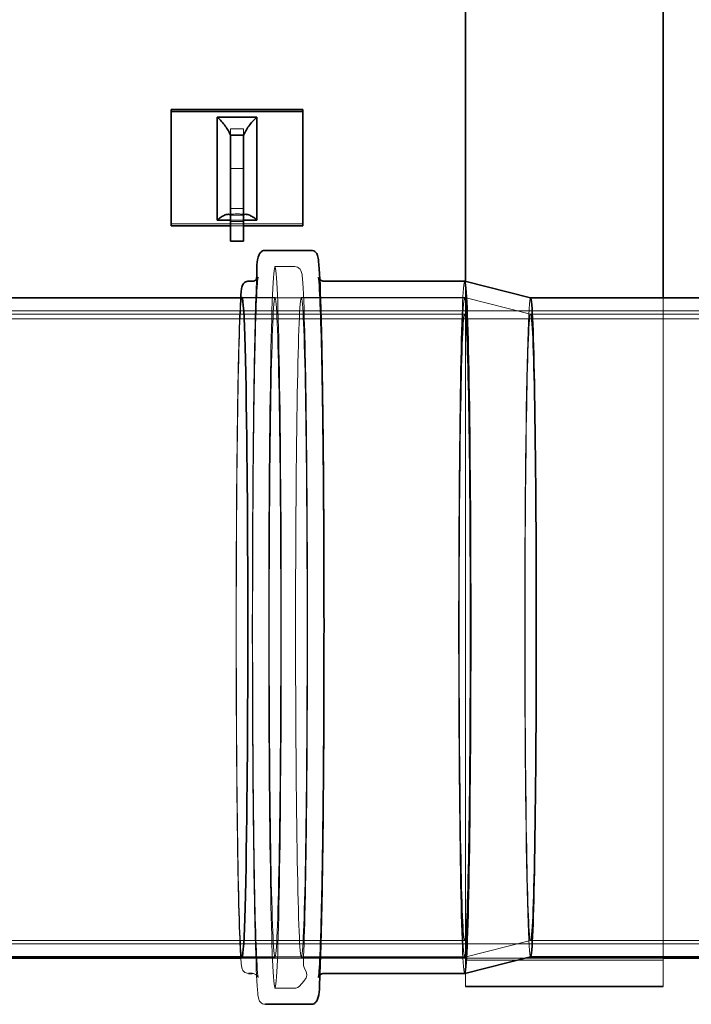
# Model space of a CAD drawing. Units: millimetres. Extents: x 252048 to 297925, y 158447 to 176046.
# Drawn here: x 257676 to 258186, y 166415 to 167162 of the extents above; entities that cross this region are included whole.
import ezdxf

# ---------------------------------------------------------------- set-up
doc = ezdxf.new("R2010")
doc.units = ezdxf.units.MM
doc.linetypes.add('DASHED', pattern=[0])
doc.layers.add('Hidden (ISO)', color=1, linetype='DASHED', lineweight=18, true_color=0xff0000)
doc.layers.add('Visible (ISO)', color=7, linetype='Continuous', lineweight=35)

msp = doc.modelspace()

# ---------------------------------------------------------------- linework, layer by layer
at = {"layer": 'Hidden (ISO)', "ltscale": 0.475844}
for p, q in [((257846.01, 167079.5), (257836.01, 167079.5)), ((257836.01, 167079.5), (257836.01, 167074.5)), ((257836.01, 167079.5), (257846.01, 167079.5)), ((257836.01, 167079.5), (257836.01, 167074.5)), ((257846.01, 167074.5), (257846.01, 167079.5)), ((257846.01, 167074.5), (257846.01, 167079.5)), ((257846.01, 167049.19), (257836.01, 167049.19)), ((257846.01, 167018.88), (257836.01, 167018.88)), ((257846.01, 167018.88), (257836.01, 167018.88)), ((257846.01, 167013.88), (257836.01, 167013.88)), ((257846.01, 167010.22), (257836.01, 167010.22)), ((257846.01, 167009.19), (257836.01, 167009.19)), ((257846.01, 167005.89), (257836.01, 167005.89))]:
    msp.add_line(p, q, dxfattribs=at)
at = {"layer": 'Hidden (ISO)', "ltscale": 4.759339}
msp.add_line((257791.01, 167007.39), (257891.01, 167007.39), dxfattribs=at)
at = {"layer": 'Hidden (ISO)', "ltscale": 0.713816}
for p, q in [((257869.81, 166974.89), (257884.81, 166974.89)), ((257869.81, 166427.49), (257884.81, 166427.49))]:
    msp.add_line(p, q, dxfattribs=at)
at = {"layer": 'Hidden (ISO)', "ltscale": 13.078931}
msp.add_line((258014.51, 166963.63), (258014.51, 166428.69), dxfattribs=at)
at = {"layer": 'Hidden (ISO)', "ltscale": 1.18976}
for p, q in [((257844.81, 166951.5), (257869.81, 166951.5)), ((257844.81, 166450.88), (257869.81, 166450.88))]:
    msp.add_line(p, q, dxfattribs=at)
at = {"layer": 'Hidden (ISO)', "ltscale": 10.201991}
for p, q in [((257845.03, 166951.19), (258013.79, 166951.19)), ((257845.03, 166451.19), (258013.79, 166451.19))]:
    msp.add_line(p, q, dxfattribs=at)
at = {"layer": 'Hidden (ISO)', "ltscale": 5.901604}
for p, q in [((257889.81, 166951.5), (258013.79, 166951.5)), ((257889.81, 166450.88), (258013.79, 166450.88))]:
    msp.add_line(p, q, dxfattribs=at)
at = {"layer": 'Hidden (ISO)', "ltscale": 2.454163}
for p, q in [((258063.8, 166938.89), (258013.81, 166951.5)), ((258063.8, 166463.49), (258013.81, 166450.88))]:
    msp.add_line(p, q, dxfattribs=at)
at = {"layer": 'Hidden (ISO)', "ltscale": 0.000357238}
for p, q in [((258063.78, 166951.19), (258063.79, 166951.19)), ((258063.78, 166451.19), (258063.79, 166451.19))]:
    msp.add_line(p, q, dxfattribs=at)
at = {"layer": 'Hidden (ISO)', "ltscale": 12.912967}
msp.add_line((258164.51, 166428.69), (258164.51, 166951.19), dxfattribs=at)
at = {"layer": 'Hidden (ISO)', "ltscale": 13.035279}
for p, q in [((254075.27, 166941.19), (259250.22, 166941.19)), ((254075.27, 166935.19), (259250.22, 166935.19)), ((254075.27, 166461.19), (259250.22, 166461.19))]:
    msp.add_line(p, q, dxfattribs=at)
at = {"layer": 'Hidden (ISO)', "ltscale": 12.693423}
for p, q in [((256124.08, 166938.89), (258013.79, 166938.89)), ((256124.08, 166463.49), (258013.79, 166463.49))]:
    msp.add_line(p, q, dxfattribs=at)
at = {"layer": 'Hidden (ISO)', "ltscale": 12.638474}
for p, q in [((258063.78, 166938.89), (259213.6, 166938.89)), ((258063.78, 166463.49), (259213.6, 166463.49))]:
    msp.add_line(p, q, dxfattribs=at)
at = {"layer": 'Hidden (ISO)', "ltscale": 12.923891}
msp.add_line((257843.79, 166450.19), (258164.51, 166450.19), dxfattribs=at)
at = {"layer": 'Hidden (ISO)', "ltscale": 7.139059}
msp.add_line((258014.51, 166448.69), (258164.51, 166448.69), dxfattribs=at)
at = {"layer": 'Hidden (ISO)', "ltscale": 12.993441}
msp.add_ellipse((257869.81, 166701.19), major_axis=(0, 273.7), ratio=0.017452, dxfattribs=at)
at = {"layer": 'Hidden (ISO)', "ltscale": 12.46708}
msp.add_ellipse((258013.79, 166701.19), major_axis=(0, -262.61), ratio=0.017452, start_param=3.141593, end_param=6.283185, dxfattribs=at)
at = {"layer": 'Hidden (ISO)', "ltscale": 13.148689}
msp.add_ellipse((257844.81, 166701.19), major_axis=(0, -250.31), ratio=0.017452, start_param=3.191567, end_param=6.233211, dxfattribs=at)
at = {"layer": 'Hidden (ISO)', "ltscale": 12.675369}
for centre in [(257869.81, 166701.19), (257889.81, 166701.19), (258013.79, 166701.19)]:
    msp.add_ellipse(centre, major_axis=(0, 250.31), ratio=0.017452, dxfattribs=at)
at = {"layer": 'Hidden (ISO)', "ltscale": 12.659545}
msp.add_ellipse((258013.79, 166701.19), major_axis=(0, -250), ratio=0.017452, dxfattribs=at)
at = {"layer": 'Hidden (ISO)', "ltscale": 13.601818}
msp.add_ellipse((258063.78, 166701.19), major_axis=(0, -250), ratio=0.017452, start_param=3.13719, end_param=6.287588, dxfattribs=at)
at = {"layer": 'Hidden (ISO)', "ltscale": 12.89646}
for centre, major_axis in [((258013.79, 166701.19), (0, -237.7)), ((258063.78, 166701.19), (0, 237.7))]:
    msp.add_ellipse(centre, major_axis=major_axis, ratio=0.017452, dxfattribs=at)
at = {"layer": 'Hidden (ISO)', "ltscale": 0.657373}
msp.add_open_spline([(257834.12, 167014.52), (257835.11, 167014.56), (257836.12, 167014.63), (257838.82, 167014.8), (257840.55, 167014.88), (257843.21, 167014.8), (257844.14, 167014.74), (257846.01, 167014.62), (257846.96, 167014.56), (257847.89, 167014.52)], degree=3, knots=[0, 0, 0, 0, 0.299226, 0.299226, 0.816534, 0.816534, 1.098078, 1.098078, 1.379871, 1.379871, 1.379871, 1.379871], dxfattribs=at)
at = {"layer": 'Hidden (ISO)', "ltscale": 12.832648}
msp.add_open_spline([(257884.81, 166974.89), (257885.54, 166974.89), (257886.27, 166974.72), (257887.47, 166974.19), (257887.92, 166973.85), (257888.7, 166973.14), (257888.95, 166972.79), (257889.5, 166971.94), (257889.63, 166971.58), (257890.21, 166969.95), (257890.26, 166969.2), (257891.14, 166962.19), (257891.72, 166949.4), (257892.71, 166914.45), (257893.09, 166895.3), (257893.73, 166851.11), (257893.99, 166826.09), (257894.36, 166772.66), (257894.46, 166744.27), (257894.52, 166686.99), (257894.46, 166658.11), (257894.2, 166602.77), (257893.99, 166576.32), (257893.44, 166528.52), (257893.09, 166507.19), (257892.3, 166471.75), (257891.86, 166457.69), (257890.9, 166438.04), (257899.31, 166440.35), (257888.09, 166428.64), (257887.43, 166428.09), (257885.92, 166427.59), (257885.36, 166427.49), (257884.81, 166427.49)], degree=3, knots=[0.222371, 0.222371, 0.222371, 0.222371, 0.22997, 0.22997, 0.238323, 0.238323, 0.249456, 0.249456, 0.27096, 0.27096, 0.360432, 0.360432, 0.777726, 0.777726, 1.098947, 1.098947, 1.419269, 1.419269, 1.739415, 1.739415, 2.05952, 2.05952, 2.379643, 2.379643, 2.699878, 2.699878, 3.020597, 3.020597, 3.345771, 3.345771, 3.358233, 3.358233, 3.363963, 3.363963, 3.363963, 3.363963], dxfattribs=at)
at = {"layer": 'Hidden (ISO)', "ltscale": 12.45158}
msp.add_open_spline([(257852.51, 166438.58), (257853.24, 166438.58), (257853.94, 166438.4), (257855.09, 166437.9), (257855.52, 166437.57), (257856.21, 166436.93), (257856.42, 166436.64), (257856.84, 166436), (257856.92, 166435.78), (257857.12, 166435.26), (257857.03, 166435.43), (257856.78, 166436.86), (257856.44, 166440.28), (257855.7, 166453.12), (257855.26, 166465.29), (257854.45, 166497.21), (257854.09, 166517.12), (257853.49, 166562.53), (257853.25, 166588.04), (257852.93, 166642.03), (257852.85, 166670.51), (257852.84, 166727.56), (257852.91, 166756.12), (257853.22, 166810.41), (257853.45, 166836.14), (257854.04, 166882.16), (257854.39, 166902.44), (257855.2, 166935.47), (257855.65, 166948.24), (257856.34, 166960.46), (257856.57, 166963.41), (257856.89, 166966.13), (257857, 166966.78), (257857.04, 166966.94), (257857.04, 166966.95), (257857.04, 166966.95)], degree=3, knots=[3.363963, 3.363963, 3.363963, 3.363963, 3.371664, 3.371664, 3.380012, 3.380012, 3.390717, 3.390717, 3.409623, 3.409623, 3.461752, 3.461752, 3.65614, 3.65614, 3.968053, 3.968053, 4.287103, 4.287103, 4.606822, 4.606822, 4.926687, 4.926687, 5.246582, 5.246582, 5.56645, 5.56645, 5.886183, 5.886183, 6.2053, 6.2053, 6.355428, 6.355428, 6.430492, 6.430492, 6.438917, 6.438917, 6.438917, 6.438917], dxfattribs=at)
at = {"layer": 'Hidden (ISO)', "ltscale": 13.572538}
msp.add_open_spline([(257862.51, 166415.19), (257861.76, 166415.19), (257861.02, 166415.37), (257859.8, 166415.91), (257859.35, 166416.26), (257858.56, 166417), (257858.32, 166417.36), (257857.76, 166418.25), (257857.63, 166418.63), (257856.97, 166420.59), (257856.92, 166421.66), (257856.09, 166429.65), (257855.53, 166441.61), (257854.56, 166474.55), (257854.15, 166494.08), (257853.47, 166539.48), (257853.19, 166565.32), (257852.78, 166620.71), (257852.66, 166650.26), (257852.58, 166710.08), (257852.63, 166740.34), (257852.88, 166798.53), (257853.09, 166826.45), (257853.65, 166877.12), (257854, 166899.87), (257854.81, 166937.9), (257855.27, 166953.17), (257855.78, 166964.33), (257855.8, 166964.71), (257855.82, 166965.09)], degree=3, knots=[3.363963, 3.363963, 3.363963, 3.363963, 3.371721, 3.371721, 3.380268, 3.380268, 3.391893, 3.391893, 3.415551, 3.415551, 3.530452, 3.530452, 3.898113, 3.898113, 4.219424, 4.219424, 4.539754, 4.539754, 4.8599, 4.8599, 5.18, 5.18, 5.500115, 5.500115, 5.820328, 5.820328, 6.140955, 6.140955, 6.152415, 6.152415, 6.152415, 6.152415], dxfattribs=at)
at = {"layer": 'Hidden (ISO)', "ltscale": 12.575612}
msp.add_open_spline([(257903.8, 166965.09), (257903.8, 166965.09), (257903.79, 166965.09), (257903.4, 166965.45), (257903.19, 166965.75), (257902.78, 166966.38), (257902.7, 166966.6), (257902.5, 166967.12), (257902.58, 166966.95), (257902.84, 166965.52), (257903.17, 166962.1), (257903.92, 166949.27), (257904.36, 166937.09), (257905.17, 166905.18), (257905.53, 166885.26), (257906.13, 166839.85), (257906.37, 166814.35), (257906.69, 166760.36), (257906.77, 166731.87), (257906.78, 166674.83), (257906.7, 166646.27), (257906.4, 166591.97), (257906.17, 166566.24), (257905.58, 166520.22), (257905.22, 166499.94), (257904.41, 166466.91), (257903.96, 166454.15), (257903.27, 166441.92), (257903.04, 166438.97), (257902.73, 166436.26), (257902.62, 166435.61), (257902.57, 166435.39), (257902.53, 166435.42), (257902.84, 166436.09), (257902.98, 166436.4), (257903.53, 166437.03), (257903.65, 166437.16), (257903.8, 166437.3)], degree=3, knots=[0.238405, 0.238405, 0.238405, 0.238405, 0.23842, 0.23842, 0.249124, 0.249124, 0.26803, 0.26803, 0.320159, 0.320159, 0.514548, 0.514548, 0.826461, 0.826461, 1.14551, 1.14551, 1.46523, 1.46523, 1.785094, 1.785094, 2.10499, 2.10499, 2.424857, 2.424857, 2.74459, 2.74459, 3.063707, 3.063707, 3.213835, 3.213835, 3.288899, 3.288899, 3.326431, 3.326431, 3.343879, 3.343879, 3.34793, 3.34793, 3.34793, 3.34793], dxfattribs=at)
at = {"layer": 'Hidden (ISO)', "ltscale": 12.911641}
msp.add_open_spline([(257849.81, 166438.58), (257849.09, 166438.58), (257848.38, 166438.75), (257847.19, 166439.25), (257846.74, 166439.59), (257845.97, 166440.28), (257845.71, 166440.62), (257845.18, 166441.43), (257845.04, 166441.79), (257844.51, 166443.19), (257844.46, 166443.79), (257843.88, 166447.78), (257843.54, 166453.06), (257842.72, 166471.25), (257842.3, 166485.65), (257841.56, 166521.24), (257841.24, 166542.34), (257840.74, 166589.18), (257840.55, 166614.92), (257840.33, 166668.44), (257840.29, 166696.22), (257840.38, 166751), (257840.49, 166778.01), (257840.87, 166828.51), (257841.14, 166852.01), (257841.77, 166893.12), (257842.15, 166910.73), (257842.93, 166936.29), (257843.31, 166945.26), (257843.72, 166951.19)], degree=3, knots=[3.363963, 3.363963, 3.363963, 3.363963, 3.371422, 3.371422, 3.379608, 3.379608, 3.390332, 3.390332, 3.410135, 3.410135, 3.483042, 3.483042, 3.736649, 3.736649, 4.060863, 4.060863, 4.381514, 4.381514, 4.701739, 4.701739, 5.021863, 5.021863, 5.341973, 5.341973, 5.662135, 5.662135, 5.98251, 5.98251, 6.256403, 6.256403, 6.256403, 6.256403], dxfattribs=at)
at = {"layer": 'Visible (ISO)'}
for p, q in [((258164.51, 166951.19), (258164.51, 168351.19)), ((258014.51, 168338.76), (258014.51, 166963.63)), ((257791.01, 167093.99), (257791.01, 167092.49)), ((257891.01, 167093.99), (257791.01, 167093.99)), ((257791.01, 167005.89), (257791.01, 167092.49)), ((257791.01, 167092.49), (257891.01, 167092.49)), ((257891.01, 167093.99), (257891.01, 167092.49)), ((257891.01, 167092.49), (257891.01, 167005.89)), ((257826.01, 167088.16), (257856.01, 167088.16)), ((257826.01, 167010.22), (257826.01, 167088.16)), ((257856.01, 167088.16), (257856.01, 167010.22)), ((257836.01, 167074.5), (257836.01, 167059.5)), ((257836.01, 167074.5), (257846.01, 167074.5)), ((257846.01, 167059.5), (257846.01, 167074.5)), ((257836.01, 166994.19), (257836.01, 167059.5)), ((257846.01, 167059.5), (257846.01, 166994.19)), ((257836.01, 167010.22), (257826.01, 167010.22)), ((257856.01, 167010.22), (257846.01, 167010.22)), ((257836.01, 167005.89), (257791.01, 167005.89)), ((257891.01, 167005.89), (257846.01, 167005.89)), ((257846.01, 166994.19), (257836.01, 166994.19)), ((257862.51, 166987.19), (257897.11, 166987.19)), ((257849.81, 166963.8), (257852.51, 166963.8)), ((257907.1, 166963.8), (258013.79, 166963.8)), ((258063.8, 166951.19), (258013.81, 166963.8)), ((256124.08, 166951.19), (257845.03, 166951.19)), ((258063.79, 166951.19), (259022.53, 166951.19)), ((256124.08, 166451.19), (257845.03, 166451.19)), ((256714.51, 166450.19), (257843.79, 166450.19)), ((258063.8, 166451.19), (258013.81, 166438.58)), ((258063.79, 166451.19), (259022.53, 166451.19)), ((258164.51, 166450.19), (259020.75, 166450.19)), ((257849.81, 166438.58), (257852.51, 166438.58)), ((257907.1, 166438.58), (258013.79, 166438.58)), ((258014.51, 166428.69), (258164.51, 166428.69)), ((257862.51, 166415.19), (257897.11, 166415.19))]:
    msp.add_line(p, q, dxfattribs=at)
for centre, major_axis, start_param, end_param in [((258013.79, 166701.19), (0, 262.61), 3.141593, 6.283185), ((257844.81, 166701.19), (0, 250.31), 3.091619, 6.333159), ((258063.78, 166701.19), (0, 250), 3.145996, 6.278782)]:
    msp.add_ellipse(centre, major_axis=major_axis, ratio=0.017452, start_param=start_param, end_param=end_param, dxfattribs=at)
for points, knots in [([(257836.01, 167074.5), (257835.65, 167075.52), (257834.57, 167077.81), (257832.18, 167081.49), (257829.24, 167085.09), (257827.07, 167087.24), (257826.01, 167088.16)], [0, 0, 0, 0, 0.451908, 0.91623, 1.380551, 1.832459, 1.832459, 1.832459, 1.832459]), ([(257846.01, 167074.5), (257846.37, 167075.52), (257847.44, 167077.81), (257849.83, 167081.49), (257852.77, 167085.09), (257854.94, 167087.24), (257856.01, 167088.16)], [0, 0, 0, 0, 0.451908, 0.91623, 1.380551, 1.832459, 1.832459, 1.832459, 1.832459]), ([(257836.01, 167013.88), (257835.65, 167014.28), (257834.57, 167014.71), (257832.18, 167014.24), (257829.24, 167012.75), (257827.07, 167011.14), (257826.01, 167010.22)], [0, 0, 0, 0, 0.451908, 0.91623, 1.380551, 1.832459, 1.832459, 1.832459, 1.832459]), ([(257846.01, 167013.88), (257846.37, 167014.28), (257847.44, 167014.71), (257849.83, 167014.24), (257852.77, 167012.75), (257854.94, 167011.14), (257856.01, 167010.22)], [0, 0, 0, 0, 0.451908, 0.91623, 1.380551, 1.832459, 1.832459, 1.832459, 1.832459]), ([(257855.82, 166965.09), (257856.3, 166975.29), (257855.36, 166978.45), (257857.87, 166984.3), (257858.05, 166984.74), (257858.83, 166985.64), (257859.09, 166985.9), (257859.97, 166986.56), (257860.72, 166986.96), (257861.93, 166987.17), (257862.22, 166987.19), (257862.51, 166987.19)], [6.1524148, 6.1524148, 6.1524148, 6.1524148, 6.4650789, 6.4650789, 6.4853175, 6.4853175, 6.4925268, 6.4925268, 6.5025783, 6.5025783, 6.5055561, 6.5055561, 6.5055561, 6.5055561]), ([(257897.11, 166987.19), (257897.86, 166987.19), (257898.6, 166987.01), (257899.81, 166986.47), (257900.27, 166986.12), (257901.05, 166985.39), (257901.3, 166985.03), (257901.86, 166984.13), (257901.98, 166983.75), (257902.64, 166981.8), (257902.69, 166980.73), (257903.52, 166972.73), (257904.08, 166960.77), (257905.05, 166927.84), (257905.46, 166908.3), (257906.15, 166862.9), (257906.43, 166837.07), (257906.83, 166781.67), (257906.96, 166752.13), (257907.03, 166692.31), (257906.99, 166662.04), (257906.74, 166603.85), (257906.53, 166575.93), (257905.97, 166525.26), (257905.61, 166502.52), (257904.8, 166464.48), (257904.34, 166449.22), (257903.35, 166427.54), (257904.35, 166424.13), (257901.74, 166418.09), (257901.56, 166417.65), (257900.79, 166416.75), (257900.53, 166416.48), (257899.65, 166415.83), (257898.9, 166415.42), (257897.68, 166415.22), (257897.39, 166415.19), (257897.11, 166415.19)], [0.222371, 0.222371, 0.222371, 0.222371, 0.230129, 0.230129, 0.238676, 0.238676, 0.250301, 0.250301, 0.273958, 0.273958, 0.388859, 0.388859, 0.756521, 0.756521, 1.077832, 1.077832, 1.398162, 1.398162, 1.718307, 1.718307, 2.038408, 2.038408, 2.358523, 2.358523, 2.678735, 2.678735, 2.999362, 2.999362, 3.323486, 3.323486, 3.343725, 3.343725, 3.350934, 3.350934, 3.360986, 3.360986, 3.363963, 3.363963, 3.363963, 3.363963]), ([(257843.72, 166951.19), (257843.79, 166952.22), (257843.86, 166953.16), (257844.08, 166955.82), (257844.23, 166957.2), (257844.53, 166958.92), (257844.62, 166959.41), (257844.98, 166960.47), (257845.11, 166960.87), (257845.76, 166961.82), (257846, 166962.12), (257846.79, 166962.85), (257847.45, 166963.33), (257848.82, 166963.73), (257849.32, 166963.8), (257849.81, 166963.8)], [6.2564031, 6.2564031, 6.2564031, 6.2564031, 6.3040329, 6.3040329, 6.4047945, 6.4047945, 6.4551753, 6.4551753, 6.4803657, 6.4803657, 6.4895431, 6.4895431, 6.5004479, 6.5004479, 6.5055561, 6.5055561, 6.5055561, 6.5055561]), ([(257857.04, 166966.95), (257857.04, 166966.95), (257857.03, 166966.86), (257856.77, 166966.3), (257856.64, 166965.98), (257855.86, 166965.09), (257855.33, 166964.56), (257853.84, 166963.95), (257853.18, 166963.8), (257852.51, 166963.8)], [6.43891679, 6.43891679, 6.43891679, 6.43891679, 6.46802403, 6.46802403, 6.48547163, 6.48547163, 6.49844794, 6.49844794, 6.5055561, 6.5055561, 6.5055561, 6.5055561]), ([(257907.1, 166963.8), (257906.38, 166963.8), (257905.67, 166963.98), (257904.52, 166964.48), (257904.1, 166964.81), (257903.8, 166965.09)], [0.2223708, 0.2223708, 0.2223708, 0.2223708, 0.23007175, 0.23007175, 0.23840459, 0.23840459, 0.23840459, 0.23840459]), ([(257903.8, 166437.3), (257904.12, 166437.6), (257904.59, 166437.95), (257905.78, 166438.43), (257906.44, 166438.58), (257907.1, 166438.58)], [3.34792965, 3.34792965, 3.34792965, 3.34792965, 3.35685529, 3.35685529, 3.36396345, 3.36396345, 3.36396345, 3.36396345])]:
    msp.add_open_spline(points, degree=3, knots=knots, dxfattribs=at)

doc.saveas('drawing.dxf')
